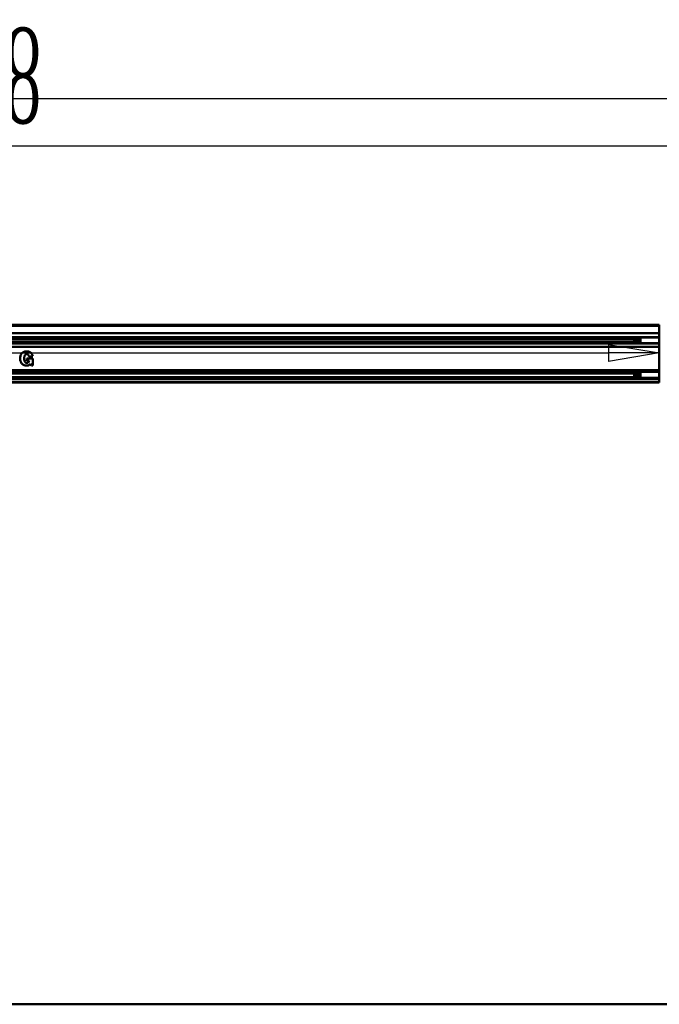
# Model space of a CAD drawing. Units: millimetres. Extents: x 59 to 11996, y 24 to 8424.
# Drawn here: x 3381 to 4287, y 1486 to 2880 of the extents above; entities that cross this region are included whole.
import ezdxf

# ---------------------------------------------------------------- set-up
doc = ezdxf.new("R2010")
doc.units = ezdxf.units.MM
doc.header["$MEASUREMENT"] = 0
doc.layers.add('(1) Shape lines', color=7, linetype='Continuous', lineweight=35)
doc.layers.add('(6) Dimensions', color=7, linetype='Continuous', lineweight=35)
doc.styles.add('Arial', font='ARIAL.TTF')
doc.dimstyles.new('Vertex Style', dxfattribs={"dimscale": 20, "dimtxt": 0.18, "dimasz": 3.6, "dimexe": 1.8, "dimexo": 0.0625, "dimgap": 1.7, "dimtad": 1, "dimdec": 1, "dimdsep": 46, "dimtxsty": 'Arial', "dimblk1": 'CLOSED', "dimblk2": 'CLOSED', "dimsah": 1, "dimcen": 0.09, "dimdle": 1.8, "dimclrd": 9, "dimclre": 9, "dimadec": 1, "dimazin": 2, "dimtfac": 0.65, "dimtdec": 4, "dimtmove": 0, "dimatfit": 3, "dimfxl": 0, "dimtolj": 1, "dimtzin": 0, "dimlwd": 25, "dimlwe": 25, "dimarcsym": 0})

# ---------------------------------------------------------------- blocks, each defined once
blk = doc.blocks.new('_Closed')
at = {"color": 0, "linetype": 'ByBlock', "lineweight": -2}
for p, q in [((-1, 0.166667), (0, 0)), ((-1, 0.166667), (-1, -0.166667)), ((0, 0), (-1, -0.166667)), ((0, 0), (-1, 0))]:
    blk.add_line(p, q, dxfattribs=at)
blk = doc.blocks.new('*D2262')
at = {"layer": '(6) Dimensions', "color": 9, "lineweight": 25}
for p, q in [((5689.7, 2366.3), (5783.3, 2366.3)), ((5747.3, 2294.3), (5747.3, 1557.6)), ((1744.2, 1485.6), (5783.3, 1485.6))]:
    blk.add_line(p, q, dxfattribs=at)
at = {"layer": 'Defpoints', "color": 0}
for p in [(5629.7, 2366.3), (1684.2, 1485.6), (5747.3, 1485.6)]:
    blk.add_point(p, dxfattribs=at)
at = {"layer": '(6) Dimensions', "color": 9, "lineweight": 25, "xscale": 72, "yscale": 72, "zscale": 72}
for p, rotation in [((5747.3, 2366.3), 90), ((5747.3, 1485.6), 270)]:
    blk.add_blockref('_Closed', p, dxfattribs=dict(at, rotation=rotation))
at = {"layer": '(6) Dimensions', "color": 0, "lineweight": 35, "insert": (5680.9, 1762.8), "char_height": 70, "attachment_point": 5, "rotation": 90, "style": 'Arial'}
blk.add_mtext('\\A1;3302', dxfattribs=at)
blk = doc.blocks.new('*D2268')
at = {"layer": '(6) Dimensions', "color": 9, "lineweight": 25}
for p, q in [((928.7, 2507.9), (928.7, 2804)), ((5629.7, 2507.9), (5629.7, 2804)), ((5557.7, 2768), (1000.7, 2768))]:
    blk.add_line(p, q, dxfattribs=at)
at = {"layer": 'Defpoints', "color": 0}
for p in [(928.7, 2768), (928.7, 2447.9), (5629.7, 2447.9)]:
    blk.add_point(p, dxfattribs=at)
at = {"layer": '(6) Dimensions', "color": 9, "lineweight": 25, "xscale": 72, "yscale": 72, "zscale": 72, "rotation": 180}
blk.add_blockref('_Closed', (928.7, 2768), dxfattribs=at)
at = {"layer": '(6) Dimensions', "color": 9, "lineweight": 25, "xscale": 72, "yscale": 72, "zscale": 72}
blk.add_blockref('_Closed', (5629.7, 2768), dxfattribs=at)
at = {"layer": '(6) Dimensions', "color": 0, "lineweight": 35, "insert": (3279.2, 2834.3), "char_height": 70, "attachment_point": 5, "style": 'Arial'}
blk.add_mtext('\\A1;14000', dxfattribs=at)
blk = doc.blocks.new('*D2269')
at = {"layer": '(6) Dimensions', "color": 9, "lineweight": 25}
for p, q in [((1600.2, 2596.6), (1600.2, 2737.5)), ((4958.2, 2596.6), (4958.2, 2737.5)), ((1672.2, 2701.5), (4886.2, 2701.5))]:
    blk.add_line(p, q, dxfattribs=at)
at = {"layer": 'Defpoints', "color": 0}
for p in [(4958.2, 2701.5), (1600.2, 2536.6), (4958.2, 2536.6)]:
    blk.add_point(p, dxfattribs=at)
at = {"layer": '(6) Dimensions', "color": 9, "lineweight": 25, "xscale": 72, "yscale": 72, "zscale": 72, "rotation": 180}
blk.add_blockref('_Closed', (1600.2, 2701.5), dxfattribs=at)
at = {"layer": '(6) Dimensions', "color": 9, "lineweight": 25, "xscale": 72, "yscale": 72, "zscale": 72}
blk.add_blockref('_Closed', (4958.2, 2701.5), dxfattribs=at)
at = {"layer": '(6) Dimensions', "color": 0, "lineweight": 35, "insert": (3279.2, 2767.8), "char_height": 70, "attachment_point": 5, "style": 'Arial'}
blk.add_mtext('\\A1;10000', dxfattribs=at)
blk = doc.blocks.new('*D2270')
at = {"layer": '(6) Dimensions', "color": 9, "lineweight": 25}
for p, q in [((1078.1, 2334), (1078.1, 2444.3)), ((4286.6, 2426.3), (4286.6, 2444.3)), ((1150.1, 2408.3), (4214.6, 2408.3))]:
    blk.add_line(p, q, dxfattribs=at)
at = {"layer": 'Defpoints', "color": 0}
for p in [(4286.6, 2408.3), (4286.6, 2366.3), (1078.1, 2274)]:
    blk.add_point(p, dxfattribs=at)
at = {"layer": '(6) Dimensions', "color": 9, "lineweight": 25, "xscale": 72, "yscale": 72, "zscale": 72, "rotation": 180}
blk.add_blockref('_Closed', (1078.1, 2408.3), dxfattribs=at)
at = {"layer": '(6) Dimensions', "color": 9, "lineweight": 25, "xscale": 72, "yscale": 72, "zscale": 72}
blk.add_blockref('_Closed', (4286.6, 2408.3), dxfattribs=at)
at = {"layer": '(6) Dimensions', "color": 0, "lineweight": 35, "insert": (2682.3, 2474.7), "char_height": 70, "attachment_point": 5, "style": 'Arial'}
blk.add_mtext('\\A1;9555', dxfattribs=at)
blk = doc.blocks.new('Crane_WorkSt_1_b27daf93-2a80-4172-8e57-80014dabfa3b')
at = {"layer": '(1) Shape lines', "color": 7, "linetype": 'Continuous', "lineweight": 50, "ltscale": 60}
for p, q in [((2250, 2965.8), (8250, 2965.8)), ((2250, 2965.8), (8250, 2965.8)), ((2250, 2965.8), (8250, 2965.8)), ((2250, 2965.8), (8250, 2965.8)), ((8250, 2961.5), (2250, 2961.5)), ((8250, 2961.5), (8250, 2965.8)), ((8250, 2931), (8250, 2961.5)), ((8250, 2931), (2250, 2931)), ((8250, 2914.3), (2250, 2914.3)), ((8156, 2911.7), (2345, 2911.7)), ((8144, 2905.7), (8147, 2908.7)), ((8147, 2892.7), (8147, 2908.7)), ((8147, 2908.7), (8156, 2908.7)), ((8156, 2912.7), (8171, 2912.7)), ((8156, 2910.4), (8156, 2901.9)), ((8171, 2910.4), (8156, 2910.4)), ((8171, 2913.1), (8171, 2914.2)), ((8171, 2913.2), (8249, 2913.2)), ((8171, 2908.4), (8171, 2913.1)), ((8171, 2901.9), (8171, 2908.4)), ((8249, 2913.1), (8249, 2914.2)), ((8250, 2911.7), (8249, 2911.7)), ((8249, 2908.7), (8251, 2908.7)), ((8250, 2914.3), (8250, 2931)), ((8250, 2911.7), (8250, 2914.3)), ((8250, 2908.7), (8250, 2911.7)), ((8250, 2887.3), (2250, 2887.3)), ((8250, 2873.8), (2250, 2873.8)), ((8144, 2905.7), (2345, 2905.7)), ((8145, 2894.7), (2345, 2894.7)), ((8156, 2888.8), (2345, 2888.8)), ((8144, 2905.7), (8144, 2895.7)), ((8147, 2892.7), (8144, 2895.7)), ((8156, 2892.7), (8147, 2892.7)), ((8156, 2901.9), (8156, 2898.6)), ((8171, 2901.9), (8156, 2901.9)), ((8156, 2898.6), (8156, 2890.7)), ((8171, 2898.6), (8156, 2898.6)), ((8171, 2890.7), (8156, 2890.7)), ((8171, 2888.7), (8156, 2888.7)), ((8171, 2901.9), (8171, 2898.6)), ((8171, 2898.6), (8171, 2892.5)), ((8249, 2888.2), (8171, 2888.2)), ((8251, 2892.7), (8249, 2892.7)), ((8250, 2888.8), (8249, 2888.8)), ((8250, 2888.8), (8250, 2892.7)), ((8250, 2887.3), (8250, 2888.8)), ((8250, 2873.8), (8250, 2887.3)), ((8250, 2774.6), (8250, 2873.8)), ((5553.8, 2827.6), (5553.7, 2825.5)), ((5553.7, 2825.5), (5553.8, 2821.1)), ((5554, 2829.7), (5553.8, 2827.6)), ((5554.7, 2833.6), (5554, 2829.7)), ((5555.8, 2837.3), (5554.7, 2833.6)), ((5556.5, 2839), (5555.8, 2837.3)), ((5557.2, 2840.6), (5556.5, 2839)), ((5558.1, 2842.1), (5557.2, 2840.6)), ((5559, 2843.6), (5558.1, 2842.1)), ((5560.1, 2844.9), (5559, 2843.6)), ((5561.2, 2846.2), (5560.1, 2844.9)), ((5562.4, 2847.4), (5561.2, 2846.2)), ((5563.6, 2848.5), (5562.4, 2847.4)), ((5565, 2849.5), (5563.6, 2848.5)), ((5566.4, 2850.5), (5565, 2849.5)), ((5567.9, 2851.3), (5566.4, 2850.5)), ((5569.5, 2852), (5567.9, 2851.3)), ((5571.2, 2852.6), (5569.5, 2852)), ((5572.9, 2853.2), (5571.2, 2852.6)), ((5571.2, 2826.4), (5571.3, 2829)), ((5571.2, 2823.5), (5571.2, 2826.4)), ((5571.3, 2829), (5571.6, 2831.3)), ((5571.6, 2831.3), (5572, 2833.4)), ((5572, 2833.4), (5572.4, 2835.2)), ((5572.4, 2835.2), (5573, 2836.8)), ((5574.7, 2853.6), (5572.9, 2853.2)), ((5573, 2836.8), (5573.6, 2838.1)), ((5573.6, 2838.1), (5574.3, 2839.2)), ((5574.3, 2839.2), (5575.1, 2840.2)), ((5576.6, 2853.9), (5574.7, 2853.6)), ((5575.1, 2840.2), (5575.9, 2841)), ((5575.9, 2841), (5576.8, 2841.6)), ((5578.5, 2854.1), (5576.6, 2853.9)), ((5576.8, 2841.6), (5577.7, 2842)), ((5577.7, 2842), (5578.6, 2842.4)), ((5580.5, 2854.2), (5578.5, 2854.1)), ((5578.6, 2842.4), (5580.5, 2842.7)), ((5582.6, 2854.2), (5580.5, 2854.2)), ((5580.5, 2842.7), (5581.6, 2842.7)), ((5581.6, 2842.7), (5583, 2842.6)), ((5584.7, 2854), (5582.6, 2854.2)), ((5583, 2842.6), (5584.3, 2842.3)), ((5584.3, 2842.3), (5585.4, 2841.8)), ((5586.6, 2853.8), (5584.7, 2854)), ((5585.4, 2841.8), (5586.5, 2841.2)), ((5586.5, 2841.2), (5587.4, 2840.5)), ((5588.5, 2853.4), (5586.6, 2853.8)), ((5587.4, 2840.5), (5588.3, 2839.6)), ((5588.3, 2839.6), (5589, 2838.6)), ((5590.4, 2852.9), (5588.5, 2853.4)), ((5589, 2838.6), (5589.7, 2837.5)), ((5589.7, 2837.5), (5590.2, 2836.4)), ((5590.2, 2836.4), (5591, 2833.8)), ((5592.1, 2852.3), (5590.4, 2852.9)), ((5591, 2833.8), (5591.3, 2832.5)), ((5591.3, 2832.1), (5607.2, 2834.2)), ((5591.3, 2832.5), (5591.3, 2832.1)), ((5593.8, 2851.6), (5592.1, 2852.3)), ((5595.4, 2850.7), (5593.8, 2851.6)), ((5596.9, 2849.8), (5595.4, 2850.7)), ((5598.4, 2848.7), (5596.9, 2849.8)), ((5599.7, 2847.6), (5598.4, 2848.7)), ((5601, 2846.3), (5599.7, 2847.6)), ((5602.2, 2844.9), (5601, 2846.3)), ((5603.3, 2843.4), (5602.2, 2844.9)), ((5604.2, 2841.8), (5603.3, 2843.4)), ((5605.1, 2840.1), (5604.2, 2841.8)), ((5605.9, 2838.3), (5605.1, 2840.1)), ((5606.6, 2836.4), (5605.9, 2838.3)), ((5607.1, 2834.5), (5606.6, 2836.4)), ((5607.2, 2834.2), (5607.1, 2834.5)), ((5553.8, 2821.1), (5554.3, 2817)), ((5554.3, 2817), (5555.1, 2813.2)), ((5555.1, 2813.2), (5555.7, 2811.4)), ((5555.7, 2811.4), (5556.3, 2809.6)), ((5556.3, 2809.6), (5557.9, 2806.5)), ((5557.9, 2806.5), (5559.8, 2803.6)), ((5559.8, 2803.6), (5562, 2801.1)), ((5562, 2801.1), (5564.5, 2798.9)), ((5564.5, 2798.9), (5567.3, 2797.2)), ((5567.3, 2797.2), (5570.4, 2795.8)), ((5570.4, 2795.8), (5572, 2795.2)), ((5571.3, 2820.7), (5571.2, 2823.5)), ((5571.4, 2818.3), (5571.3, 2820.7)), ((5571.8, 2816.1), (5571.4, 2818.3)), ((5572.2, 2814.1), (5571.8, 2816.1)), ((5572, 2795.2), (5573.7, 2794.8)), ((5572.7, 2812.4), (5572.2, 2814.1)), ((5573.3, 2810.9), (5572.7, 2812.4)), ((5573.9, 2809.7), (5573.3, 2810.9)), ((5573.7, 2794.8), (5575.5, 2794.5)), ((5574.6, 2808.6), (5573.9, 2809.7)), ((5575.4, 2807.8), (5574.6, 2808.6)), ((5576.3, 2807.1), (5575.4, 2807.8)), ((5575.5, 2794.5), (5577.3, 2794.3)), ((5577.1, 2806.5), (5576.3, 2807.1)), ((5578.1, 2806.1), (5577.1, 2806.5)), ((5577.3, 2794.3), (5578.1, 2794.2)), ((5579, 2805.9), (5578.1, 2806.1)), ((5582.3, 2794.2), (5578.1, 2794.2)), ((5581, 2805.6), (5579, 2805.9)), ((5582.1, 2805.6), (5581, 2805.6)), ((5606.9, 2824.2), (5581.7, 2824.2)), ((5581.7, 2824.2), (5581.7, 2814)), ((5581.7, 2814), (5591.4, 2814)), ((5583.3, 2805.8), (5582.1, 2805.6)), ((5582.3, 2794.2), (5585.1, 2794.5)), ((5584.5, 2806), (5583.3, 2805.8)), ((5585.6, 2806.4), (5584.5, 2806)), ((5585.1, 2794.5), (5588.1, 2795.2)), ((5586.7, 2806.9), (5585.6, 2806.4)), ((5587.7, 2807.5), (5586.7, 2806.9)), ((5588.6, 2808.2), (5587.7, 2807.5)), ((5588.1, 2795.2), (5591.1, 2796.3)), ((5589.4, 2809), (5588.6, 2808.2)), ((5590, 2809.8), (5589.4, 2809)), ((5590.6, 2810.8), (5590, 2809.8)), ((5591, 2811.9), (5590.6, 2810.8)), ((5591.3, 2813), (5591, 2811.9)), ((5591.1, 2796.3), (5592.4, 2797)), ((5591.4, 2813.6), (5591.3, 2813)), ((5591.4, 2814), (5591.4, 2813.9)), ((5591.4, 2813.9), (5591.4, 2813.6)), ((5592.4, 2797), (5593.7, 2797.8)), ((5593.7, 2797.8), (5594.9, 2798.8)), ((5594.9, 2798.8), (5596, 2799.8)), ((5596, 2799.8), (5597, 2801)), ((5597, 2801), (5597.2, 2801.3)), ((5597.2, 2801.3), (5602.1, 2795.2)), ((5602.1, 2795.2), (5606.9, 2795.2)), ((5606.9, 2795.2), (5606.9, 2824.2)), ((8250, 2774.6), (2250, 2774.6)), ((8250, 2767.8), (2250, 2767.8)), ((8156, 2765.9), (2345, 2765.9)), ((8145.8, 2761.5), (2345, 2761.5)), ((8156, 2745.6), (2345, 2745.6)), ((8156, 2742.9), (2345, 2742.9)), ((8144, 2759.7), (8147, 2762.7)), ((8144, 2759.7), (8144, 2749.7)), ((8147, 2746.7), (8144, 2749.7)), ((8147, 2746.7), (8147, 2762.7)), ((8147, 2762.7), (8156, 2762.7)), ((8156, 2746.7), (8147, 2746.7)), ((8156, 2766.7), (8171, 2766.7)), ((8156, 2764.6), (8156, 2756.4)), ((8171, 2764.6), (8156, 2764.6)), ((8156, 2756.4), (8156, 2753.2)), ((8171, 2756.4), (8156, 2756.4)), ((8156, 2753.2), (8156, 2744.9)), ((8171, 2753.2), (8156, 2753.2)), ((8171, 2744.9), (8156, 2744.9)), ((8171, 2742.7), (8156, 2742.7)), ((8171, 2767.2), (8171, 2767.5)), ((8171, 2767.2), (8249, 2767.2)), ((8171, 2756.4), (8171, 2762.8)), ((8171, 2756.4), (8171, 2753.2)), ((8171, 2753.2), (8171, 2746.9)), ((8171, 2742.3), (8171, 2746.8)), ((8249, 2742.2), (8171, 2742.2)), ((8249, 2767.2), (8249, 2767.5)), ((8250, 2765.9), (8249, 2765.9)), ((8249, 2762.7), (8251, 2762.7)), ((8251, 2746.7), (8249, 2746.7)), ((8250, 2745.6), (8249, 2745.6)), ((8250, 2742.9), (8249, 2742.9)), ((8250, 2767.8), (8250, 2774.6)), ((8250, 2765.9), (8250, 2767.8)), ((8250, 2762.7), (8250, 2765.9)), ((8250, 2745.6), (8250, 2746.7)), ((8250, 2742.9), (8250, 2745.6)), ((8250, 2741), (8250, 2742.9)), ((8250, 2741), (2250, 2741)), ((8250, 2736.3), (2250, 2736.3)), ((8250, 2723.8), (2250, 2723.8)), ((8250, 2722.8), (2250, 2722.8)), ((8250, 2736.3), (8250, 2741)), ((8250, 2723.8), (8250, 2736.3)), ((8250, 2722.8), (8250, 2723.8)), ((12750, 100), (-2250, 100))]:
    blk.add_line(p, q, dxfattribs=at)
for points in [[(8156, 2912.7), (8156, 2912.7), (8156, 2910.4)], [(8249, 2888.2), (8249, 2888.2), (8249, 2913.1)], [(8156, 2890.7), (8156, 2888.7), (8156, 2888.7)], [(8171, 2888.2), (8171, 2888.2), (8171, 2892.4)], [(8156, 2766.7), (8156, 2766.7), (8156, 2764.6)], [(8156, 2744.9), (8156, 2742.7), (8156, 2742.7)], [(8171, 2762.8), (8171, 2767.2), (8171, 2767.2)], [(8249, 2742.3), (8249, 2767.2), (8249, 2767.2)]]:
    blk.add_lwpolyline(points, dxfattribs=at)

msp = doc.modelspace()

# ---------------------------------------------------------------- block references
at = {"color": 7, "linetype": 'ByBlock', "xscale": 0.3357913684657688, "yscale": 0.3357913684657688}
msp.add_blockref('Crane_WorkSt_1_b27daf93-2a80-4172-8e57-80014dabfa3b', (1516.29, 1452.06), dxfattribs=at)

# ---------------------------------------------------------------- dimensions: what is measured, and where the dimension line sits
at = {"layer": '(6) Dimensions', "color": 7, "lineweight": 35}
for base, p1, p2, override, picture, middle in [((928.66, 2767.95), (5629.73, 2447.94), (928.66, 2447.94), {"dimtxt": 3.5, "dimexo": 3, "dimgap": 1.53125, "dimdec": 0, "dimlfac": 2.97804, "dimtxsty": 'Arial', "dimcen": 0}, '*D2268', (3279.19, 2767.95)), ((4958.15, 2701.46), (1600.24, 2536.59), (4958.15, 2536.59), {"dimtxt": 3.5, "dimexo": 3, "dimgap": 1.53125, "dimdec": 0, "dimlfac": 2.97804, "dimtxsty": 'Arial', "dimcen": 0}, '*D2269', (3279.19, 2701.46)), ((4286.59, 2408.32), (1078.08, 2274), (4286.59, 2366.34), {"dimtxt": 3.5, "dimexo": 3, "dimgap": 1.53125, "dimdec": 0, "dimlfac": 2.978024, "dimtxsty": 'Arial', "dimcen": 0}, '*D2270', (2682.33, 2408.32))]:
    dim = msp.add_linear_dim(base=base, p1=p1, p2=p2, dimstyle='Vertex Style', override=override, dxfattribs=at)
    dim.commit()
    dim.dimension.update_dxf_attribs({"geometry": picture, "text_midpoint": middle, "dimtype": 160})
dim = msp.add_linear_dim(base=(5747.26, 1485.64), p1=(5629.73, 2366.34), p2=(1684.19, 1485.64), angle=90, dimstyle='Vertex Style', override={"dimtxt": 3.5, "dimexo": 3, "dimgap": 1.53125, "dimdec": 0, "dimlfac": 3.749252, "dimtxsty": 'Arial', "dimcen": 0}, dxfattribs=at)
dim.commit()
dim.dimension.update_dxf_attribs({"geometry": '*D2262', "text_midpoint": (5747.26, 1762.83), "dimtype": 160})

doc.saveas('drawing.dxf')
